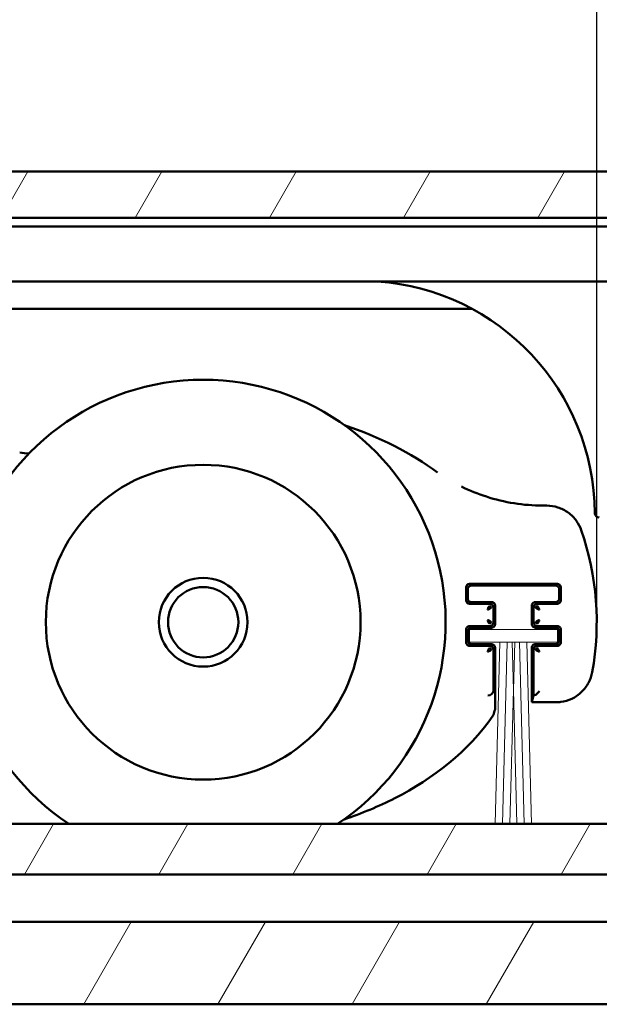
# Model space of a CAD drawing. Units: millimetres. Extents: x -282 to 1098, y -286 to 288.
# Drawn here: x 917 to 933, y 201 to 228 of the extents above; entities that cross this region are included whole.
import ezdxf

# ---------------------------------------------------------------- set-up
doc = ezdxf.new("R2010")
doc.units = ezdxf.units.MM
doc.header["$LTSCALE"] = 0.666667
for name, color, linetype, lineweight in [('Bemaßung (ISO)', 7, 'Continuous', 25), ('Schraffur (ISO)', 7, 'Continuous', 18), ('Sichtbar (ISO)', 7, 'Continuous', 50)]:
    doc.layers.add(name, color=color, linetype=linetype, lineweight=lineweight)
doc.styles.add('Katalog 2010 - Zeichnung', font='plantc.ttf')
doc.dimstyles.new('Homepage', dxfattribs={"dimscale": 0.666667, "dimtxt": 5, "dimasz": 4, "dimexe": 3.175, "dimexo": 0.8, "dimgap": 0.8, "dimtad": 0, "dimtih": 1, "dimtoh": 1, "dimrnd": 1e-08, "dimtxsty": 'Katalog 2010 - Zeichnung', "dimblk": 'Filled-1', "dimcen": 0.09, "dimdle": 10, "dimclrd": 256, "dimclre": 256, "dimclrt": 256, "dimazin": 2, "dimtfac": 0.5, "dimtofl": 0, "dimtmove": 0, "dimatfit": 3, "dimfxl": 1, "dimtolj": 1, "dimlwd": 30, "dimlwe": 30, "dimarcsym": 0})

# ---------------------------------------------------------------- blocks, each defined once
blk = doc.blocks.new('Filled-1')
at = {"color": 0}
for p, q in [((0, 0), (-1, 0.225)), ((-1, 0.225), (-1, -0.225)), ((-1, 0), (0, 0)), ((-1, -0.225), (0, 0))]:
    blk.add_line(p, q, dxfattribs=at)
at = {"color": 0, "flags": 128}
blk.add_lwpolyline([(-1, -0.225), (0, 0), (-1, 0.225), (-1, -0.225)], dxfattribs=at)
at = {"color": 0}
blk.add_solid([(-1, -0.225), (0, 0), (-1, 0.225), (-1, -0.225)], dxfattribs=at)
blk = doc.blocks.new('*D111')
at = {"layer": 'Bemaßung (ISO)', "lineweight": 30}
for p, q in [((729.883, 211.664), (729.883, 253.284)), ((932.561, 211.664), (932.561, 253.284)), ((732.55, 251.168), (827.107, 251.168)), ((929.894, 251.168), (835.337, 251.168))]:
    blk.add_line(p, q, dxfattribs=at)
at = {"layer": 'Defpoints', "color": 0}
for p in [(729.883, 251.168), (729.883, 211.13), (932.561, 211.13)]:
    blk.add_point(p, dxfattribs=at)
at = {"layer": 'Bemaßung (ISO)', "lineweight": 30, "xscale": 2.666666666666666, "yscale": 2.666666666666666, "zscale": 2.666666666666666, "rotation": 180}
blk.add_blockref('Filled-1', (729.883, 251.168), dxfattribs=at)
at = {"layer": 'Bemaßung (ISO)', "lineweight": 30, "xscale": 2.666666666666666, "yscale": 2.666666666666666, "zscale": 2.666666666666666}
blk.add_blockref('Filled-1', (932.561, 251.168), dxfattribs=at)
at = {"layer": 'Bemaßung (ISO)', "lineweight": 35, "insert": (831.222, 251.168), "char_height": 3.3333, "attachment_point": 5, "style": 'Katalog 2010 - Zeichnung'}
blk.add_mtext('\\A1;405', dxfattribs=at)
blk = doc.blocks.new('*D112')
at = {"layer": 'Bemaßung (ISO)', "lineweight": 30}
for p, q in [((943.057, 217.3), (943.057, 253.284)), ((932.561, 251.168), (927.228, 251.168)), ((945.724, 251.168), (952.845, 251.168))]:
    blk.add_line(p, q, dxfattribs=at)
at = {"layer": 'Defpoints', "color": 0}
for p in [(932.561, 251.168), (943.057, 216.766), (932.561, 211.13)]:
    blk.add_point(p, dxfattribs=at)
at = {"layer": 'Bemaßung (ISO)', "lineweight": 30, "xscale": 2.666666666666666, "yscale": 2.666666666666666, "zscale": 2.666666666666666, "rotation": 180}
blk.add_blockref('Filled-1', (943.057, 251.168), dxfattribs=at)
at = {"layer": 'Bemaßung (ISO)', "lineweight": 35, "insert": (956.42, 251.168), "char_height": 3.3333, "attachment_point": 5, "style": 'Katalog 2010 - Zeichnung'}
blk.add_mtext('\\A1; 20', dxfattribs=at)
blk = doc.blocks.new('_None')

msp = doc.modelspace()

# ---------------------------------------------------------------- hatches: boundary and pattern name
at = {"layer": 'Schraffur (ISO)'}
h = msp.add_hatch(dxfattribs=at)
h.set_pattern_fill('ANSI31', color=256, scale=25.4, angle=15, style=0)
h.set_pattern_definition([(60, (397.403, -92.347), (-2.74963, 1.5875), [])])
h.paths.add_polyline_path([(568.44649, 223.44152), (568.44649, 222.18141), (948.55721, 222.18141), (948.55721, 223.44152)])
h.paths.add_polyline_path([(565.44648, 222.18141), (565.44648, 223.44152), (452.92209, 223.44152), (452.92209, 222.18141)])
h.paths.add_polyline_path([(568.44649, 205.61742), (568.44649, 204.24133), (948.55721, 204.24133), (948.55721, 205.61742)])
h.paths.add_polyline_path([(568.44649, 202.94152), (568.44649, 200.69152), (948.55721, 200.69152), (948.55721, 202.94152)])
h.paths.add_polyline_path([(565.44648, 204.24133), (565.44648, 205.61742), (452.92209, 205.61742), (452.92209, 204.24133)])
h.paths.add_polyline_path([(565.44648, 200.69152), (565.44648, 202.94152), (452.92209, 202.94152), (452.92209, 200.69152)])

# ---------------------------------------------------------------- linework, layer by layer
at = {"layer": 'Sichtbar (ISO)'}
for p, q in [((568.44649, 223.44152), (948.55721, 223.44152)), ((948.55721, 222.18141), (568.44649, 222.18141)), ((920.6788, 221.94152), (830.75721, 221.94152)), ((922.33561, 221.94152), (920.6788, 221.94152)), ((933.88221, 221.94152), (922.33561, 221.94152)), ((830.75721, 220.44152), (933.88221, 220.44152)), ((934.00721, 220.44152), (927.96196, 220.44152)), ((934.00721, 220.43898), (927.96196, 220.43898)), ((832.50721, 219.69152), (929.15347, 219.69152)), ((931.19491, 214.31638), (931.08529, 214.31638)), ((928.99005, 211.7344), (928.99005, 212.07604)), ((929.03577, 211.78012), (929.03577, 212.03031)), ((929.09004, 212.17604), (931.48168, 212.17604)), ((929.13577, 212.13031), (931.43596, 212.13031)), ((931.53596, 212.03031), (931.53596, 211.78012)), ((931.58168, 212.07604), (931.58168, 211.7344)), ((929.63351, 211.6344), (929.09004, 211.6344)), ((929.68577, 211.68012), (929.13577, 211.68012)), ((929.64005, 211.6344), (929.63351, 211.6344)), ((929.74005, 211.52786), (929.74005, 211.53441)), ((929.74005, 211.13258), (929.74005, 211.52786)), ((929.78577, 211.08031), (929.78577, 211.58012)), ((930.78596, 211.58012), (930.78596, 211.08031)), ((930.83168, 211.53441), (930.83168, 211.52786)), ((930.83168, 211.52786), (930.83168, 211.13258)), ((931.43596, 211.68012), (930.88596, 211.68012)), ((930.93822, 211.6344), (930.93168, 211.6344)), ((931.48168, 211.6344), (930.93822, 211.6344)), ((928.99005, 210.5844), (928.99005, 210.92604)), ((929.09004, 211.02604), (929.63351, 211.02604)), ((929.13577, 210.98031), (929.68577, 210.98031)), ((929.63351, 211.02604), (929.64005, 211.02604)), ((929.74005, 211.12603), (929.74005, 211.13258)), ((930.83168, 211.13258), (930.83168, 211.12603)), ((930.88596, 210.98031), (931.43596, 210.98031)), ((930.93168, 211.02604), (930.93822, 211.02604)), ((930.93822, 211.02604), (931.48168, 211.02604)), ((931.58168, 210.92604), (931.58168, 210.5844)), ((929.03577, 210.63012), (929.03577, 210.88031)), ((931.53596, 210.88031), (931.53596, 210.63012)), ((929.63351, 210.4844), (929.09004, 210.4844)), ((929.68577, 210.53012), (929.13577, 210.53012)), ((929.64005, 210.4844), (929.63351, 210.4844)), ((929.74005, 210.37786), (929.74005, 210.38441)), ((929.74005, 209.27591), (929.74005, 210.37786)), ((929.78577, 208.74122), (929.78577, 210.43012)), ((930.78596, 210.43012), (930.78596, 208.94405)), ((930.83168, 210.38441), (930.83168, 210.37786)), ((930.83168, 210.37786), (930.83168, 209.12587)), ((931.43596, 210.53012), (930.88596, 210.53012)), ((930.93822, 210.4844), (930.93168, 210.4844)), ((931.48168, 210.4844), (930.93822, 210.4844)), ((930.83168, 209.12587), (930.78662, 208.94558)), ((930.83168, 209.12587), (930.8946, 209.14869)), ((930.89519, 209.14908), (930.99473, 209.24862)), ((929.78567, 208.74109), (929.78577, 208.74122)), ((930.78596, 208.94405), (930.78605, 208.94415)), ((930.78596, 208.94405), (931.45544, 208.94405)), ((568.44649, 205.61742), (948.55721, 205.61742)), ((948.55721, 204.24133), (568.44649, 204.24133)), ((568.44649, 202.94152), (948.55721, 202.94152)), ((948.55721, 200.69152), (568.44649, 200.69152))]:
    msp.add_line(p, q, dxfattribs=at)
at = {"layer": 'Sichtbar (ISO)', "linetype": 'Continuous', "lineweight": 18}
for p, q in [((929.08567, 210.58041), (929.08567, 210.93041)), ((929.08567, 210.93041), (931.48567, 210.93041)), ((931.48567, 210.93041), (931.48567, 210.58041)), ((929.91845, 210.58041), (929.08567, 210.58041)), ((929.91845, 210.58041), (929.78849, 205.61742)), ((930.11845, 210.58041), (929.92084, 210.58041)), ((930.11845, 210.58041), (929.98849, 205.61742)), ((930.25051, 210.58041), (930.12084, 210.58041)), ((930.25051, 210.58041), (930.28448, 209.2831)), ((930.31845, 210.58041), (930.25289, 210.58041)), ((930.28686, 209.2831), (930.32084, 210.58041)), ((930.45051, 210.58041), (930.32084, 210.58041)), ((930.45051, 210.58041), (930.58047, 205.61742)), ((930.65051, 210.58041), (930.45289, 210.58041)), ((930.78285, 205.61742), (930.65289, 210.58041)), ((931.48567, 210.58041), (930.65289, 210.58041)), ((930.28448, 209.2831), (930.18849, 205.61742)), ((930.38285, 205.61742), (930.28686, 209.2831))]:
    msp.add_line(p, q, dxfattribs=at)
at = {"layer": 'Sichtbar (ISO)'}
for radius in [4.3, 1.2125, 0.96132]:
    msp.add_circle((921.80814, 211.13022), radius, dxfattribs=at)
for centre, radius, start, end in [((926.56031, 220.31652), 0.125, 85.987243, 90), ((926.1222, 214.07132), 6.38554, 0.369488, 85.987243), ((921.80814, 211.13022), 6.625, 303.682725, 236.317275), ((917.14642, 218.23785), 2.5, 261.893919, 267.781883), ((932.63261, 214.11331), 0.125, 180.369488, 270), ((924.85314, 211.13022), 7.708, 349.814929, 19.020353), ((929.64005, 211.53441), 0.1, 359.999528, 90.000448), ((930.93167, 211.53441), 0.1, 89.999528, 180.000447), ((929.64005, 211.12603), 0.1, 269.999528, 0.000448), ((930.93167, 211.12603), 0.1, 179.999528, 270.000448), ((929.64005, 210.38441), 0.1, 359.999528, 90.000448), ((930.93167, 210.38441), 0.1, 89.999528, 180.000448)]:
    msp.add_arc(centre, radius, start, end, dxfattribs=at)
for centre, major_axis, ratio, start_param, end_param in [((921.80814, 211.13022), (-8.75, 0), 0.68571429, 3.89084087, 4.25561446), ((929.59011, 209.27568), (-0.11143, -0.1005), 0.9981637, 0.83782457, 2.40527592), ((929.57509, 209.33578), (0.13889, -0.13138), 0.67734453, 0.56677979, 0.56982021), ((930.89426, 209.24862), (0, -0.1), 0.09628905, 0.03490659, 0.09599311), ((930.78586, 211.44405), (0, 2.5), 0.00872687, 3.1503193, 3.17649924), ((929.57509, 208.69391), (0.0648, 0.20861), 0.86078996, 4.36583589, 5.0588672)]:
    msp.add_ellipse(centre, major_axis=major_axis, ratio=ratio, start_param=start_param, end_param=end_param, dxfattribs=at)
for points in [[(927.96196, 220.44152), (927.81638, 220.44152), (927.67115, 220.44152), (927.52639, 220.44152)], [(928.99005, 212.07604), (928.99005, 212.07822), (928.99012, 212.0804), (928.99026, 212.08258)], [(929.0835, 212.17582), (929.08568, 212.17596), (929.08786, 212.17604), (929.09004, 212.17604)], [(931.48168, 212.17604), (931.48386, 212.17604), (931.48605, 212.17596), (931.48823, 212.17582)], [(931.58146, 212.08258), (931.58161, 212.0804), (931.58168, 212.07822), (931.58168, 212.07604)], [(928.99026, 211.72785), (928.99012, 211.73004), (928.99005, 211.73222), (928.99005, 211.7344)], [(931.58168, 211.7344), (931.58168, 211.73222), (931.58161, 211.73004), (931.58146, 211.72785)], [(929.09004, 211.6344), (929.08786, 211.6344), (929.08568, 211.63447), (929.0835, 211.63462)], [(929.577, 211.47136), (929.58209, 211.48349), (929.5923, 211.50799), (929.60744, 211.54014), (929.62216, 211.56304), (929.63156, 211.56985), (929.63615, 211.57084)], [(929.577, 211.47136), (929.58914, 211.47645), (929.61364, 211.48666), (929.64578, 211.5018), (929.66869, 211.51651), (929.67549, 211.52592), (929.67648, 211.5305)], [(929.67648, 211.5305), (929.67567, 211.5495), (929.65514, 211.57003), (929.63615, 211.57084)], [(930.93558, 211.57084), (930.91658, 211.57003), (930.89606, 211.5495), (930.89524, 211.5305)], [(930.99473, 211.47136), (930.98259, 211.47645), (930.95809, 211.48666), (930.92594, 211.5018), (930.90304, 211.51651), (930.89623, 211.52592), (930.89524, 211.5305)], [(930.99473, 211.47136), (930.98964, 211.48349), (930.97943, 211.50799), (930.96429, 211.54014), (930.94957, 211.56304), (930.94016, 211.56985), (930.93558, 211.57084)], [(931.48823, 211.63462), (931.48605, 211.63447), (931.48386, 211.6344), (931.48168, 211.6344)], [(929.577, 211.18908), (929.58209, 211.17695), (929.5923, 211.15245), (929.60744, 211.1203), (929.62216, 211.0974), (929.63156, 211.09059), (929.63615, 211.0896)], [(929.577, 211.18908), (929.58914, 211.18399), (929.61364, 211.17378), (929.64578, 211.15864), (929.66869, 211.14393), (929.67549, 211.13452), (929.67648, 211.12994)], [(930.99473, 211.18908), (930.98259, 211.18399), (930.95809, 211.17378), (930.92594, 211.15864), (930.90304, 211.14393), (930.89623, 211.13452), (930.89524, 211.12994)], [(930.99473, 211.18908), (930.98964, 211.17695), (930.97943, 211.15245), (930.96429, 211.1203), (930.94957, 211.0974), (930.94016, 211.09059), (930.93558, 211.0896)], [(928.99005, 210.92604), (928.99005, 210.92822), (928.99012, 210.9304), (928.99026, 210.93258)], [(929.0835, 211.02582), (929.08568, 211.02596), (929.08786, 211.02604), (929.09004, 211.02604)], [(929.63615, 211.0896), (929.65514, 211.09041), (929.67567, 211.11094), (929.67648, 211.12994)], [(930.89524, 211.12994), (930.89606, 211.11094), (930.91658, 211.09041), (930.93558, 211.0896)], [(931.48168, 211.02604), (931.48386, 211.02604), (931.48605, 211.02596), (931.48823, 211.02582)], [(931.58146, 210.93258), (931.58161, 210.9304), (931.58168, 210.92822), (931.58168, 210.92604)], [(928.99026, 210.57785), (928.99012, 210.58004), (928.99005, 210.58222), (928.99005, 210.5844)], [(929.09004, 210.4844), (929.08786, 210.4844), (929.08568, 210.48447), (929.0835, 210.48462)], [(929.577, 210.32136), (929.58209, 210.33349), (929.5923, 210.35799), (929.60744, 210.39014), (929.62216, 210.41304), (929.63156, 210.41985), (929.63615, 210.42084)], [(929.577, 210.32136), (929.58914, 210.32645), (929.61364, 210.33666), (929.64578, 210.3518), (929.66869, 210.36651), (929.67549, 210.37592), (929.67648, 210.3805)], [(929.67648, 210.3805), (929.67567, 210.3995), (929.65514, 210.42003), (929.63615, 210.42084)], [(930.93558, 210.42084), (930.91658, 210.42003), (930.89606, 210.3995), (930.89524, 210.3805)], [(930.99473, 210.32136), (930.98259, 210.32645), (930.95809, 210.33666), (930.92594, 210.3518), (930.90304, 210.36651), (930.89623, 210.37592), (930.89524, 210.3805)], [(930.99473, 210.32136), (930.98964, 210.33349), (930.97943, 210.35799), (930.96429, 210.39014), (930.94957, 210.41304), (930.94016, 210.41985), (930.93558, 210.42084)], [(931.48823, 210.48462), (931.48605, 210.48447), (931.48386, 210.4844), (931.48168, 210.4844)], [(931.58168, 210.5844), (931.58168, 210.58222), (931.58161, 210.58004), (931.58146, 210.57785)], [(929.78567, 208.74109), (929.77911, 208.73142), (929.77256, 208.72182), (929.766, 208.71228)]]:
    msp.add_open_spline(points, degree=3, dxfattribs=at)
for points, knots in [([(927.96196, 220.43889), (927.92079, 220.43888), (927.881, 220.43904), (927.79803, 220.43959), (927.75212, 220.44001), (927.66472, 220.44082), (927.58933, 220.4415), (927.52639, 220.44152)], [-0.0904589971, -0.0904589971, -0.0904589971, -0.0904589971, -0.0642240909, -0.0642240909, -0.0377635129, -0.0377635129, 0, 0, 0, 0]), ([(928.86983, 214.83314), (929.08817, 214.72639), (929.31477, 214.63524), (930.04053, 214.40152), (930.56578, 214.31638), (931.08529, 214.31638)], [0.168199666, 0.168199666, 0.168199666, 0.168199666, 0.313973693, 0.313973693, 0.625681603, 0.625681603, 0.625681603, 0.625681603]), ([(931.19491, 214.31638), (931.29847, 214.31639), (931.40318, 214.29931), (931.60229, 214.2348), (931.69899, 214.18594), (931.87179, 214.06055), (931.94925, 213.98153), (932.06568, 213.81661), (932.10964, 213.73127), (932.14031, 213.64229)], [0, 0, 0, 0, 0.062136235, 0.062136235, 0.125577935, 0.125577935, 0.190235401, 0.190235401, 0.246705147, 0.246705147, 0.246705147, 0.246705147]), ([(928.99026, 212.08258), (928.99102, 212.09411), (928.9938, 212.106), (929.00458, 212.12965), (929.0119, 212.13932), (929.02677, 212.15418), (929.03643, 212.1615), (929.06008, 212.17229), (929.07197, 212.17507), (929.0835, 212.17582)], [-0.0284226292, -0.0284226292, -0.0284226292, -0.0284226292, -0.0214909653, -0.0214909653, -0.0142113146, -0.0142113146, -0.0069316639, -0.0069316639, 0, 0, 0, 0]), ([(929.13577, 212.13031), (929.12544, 212.13031), (929.11501, 212.1286), (929.09519, 212.12216), (929.08557, 212.11731), (929.06823, 212.10481), (929.06039, 212.09686), (929.04822, 212.07949), (929.04355, 212.07), (929.0374, 212.05054), (929.03577, 212.04038), (929.03577, 212.03031)], [0, 0, 0, 0, 0.0061944602, 0.0061944602, 0.0125026874, 0.0125026874, 0.0190220045, 0.0190220045, 0.0252273012, 0.0252273012, 0.0312635931, 0.0312635931, 0.0312635931, 0.0312635931]), ([(931.53596, 212.03031), (931.53596, 212.04064), (931.53424, 212.05107), (931.52781, 212.07089), (931.52296, 212.0805), (931.51046, 212.09785), (931.50251, 212.10569), (931.48514, 212.11786), (931.47564, 212.12253), (931.45619, 212.12868), (931.44602, 212.13031), (931.43596, 212.13031)], [0, 0, 0, 0, 0.0061933991, 0.0061933991, 0.0125006038, 0.0125006038, 0.0190201019, 0.0190201019, 0.0252266758, 0.0252266758, 0.0312631981, 0.0312631981, 0.0312631981, 0.0312631981]), ([(931.48823, 212.17582), (931.49976, 212.17507), (931.51164, 212.17229), (931.5353, 212.1615), (931.54496, 212.15418), (931.55982, 212.13932), (931.56714, 212.12965), (931.57793, 212.106), (931.58071, 212.09412), (931.58146, 212.08258)], [-0.0284395961, -0.0284395961, -0.0284395961, -0.0284395961, -0.0215057366, -0.0215057366, -0.014219798, -0.014219798, -0.0069338594, -0.0069338594, 0, 0, 0, 0]), ([(929.0835, 211.63462), (929.07197, 211.63537), (929.06009, 211.63815), (929.03643, 211.64894), (929.02677, 211.65626), (929.0119, 211.67112), (929.00458, 211.68079), (928.9938, 211.70444), (928.99102, 211.71633), (928.99026, 211.72785)], [-0.0284177373, -0.0284177373, -0.0284177373, -0.0284177373, -0.0214867068, -0.0214867068, -0.0142088687, -0.0142088687, -0.0069310306, -0.0069310306, 0, 0, 0, 0]), ([(929.03577, 211.78012), (929.03577, 211.7698), (929.03749, 211.75936), (929.04392, 211.73954), (929.04877, 211.72993), (929.06127, 211.71258), (929.06922, 211.70474), (929.08659, 211.69257), (929.09609, 211.6879), (929.11554, 211.68175), (929.12571, 211.68012), (929.13577, 211.68012)], [0, 0, 0, 0, 0.0061946842, 0.0061946842, 0.0125031273, 0.0125031273, 0.0190224061, 0.0190224061, 0.0252274333, 0.0252274333, 0.0312636765, 0.0312636765, 0.0312636765, 0.0312636765]), ([(931.43596, 211.68012), (931.44628, 211.68012), (931.45672, 211.68184), (931.47653, 211.68828), (931.48614, 211.69313), (931.50349, 211.70562), (931.51133, 211.71357), (931.5235, 211.73094), (931.52818, 211.74044), (931.53433, 211.7599), (931.53596, 211.77006), (931.53596, 211.78012)], [0, 0, 0, 0, 0.0061935224, 0.0061935224, 0.0125008461, 0.0125008461, 0.0190203231, 0.0190203231, 0.0252267485, 0.0252267485, 0.0312632441, 0.0312632441, 0.0312632441, 0.0312632441]), ([(931.58146, 211.72785), (931.58071, 211.71632), (931.57793, 211.70444), (931.56714, 211.68079), (931.55982, 211.67112), (931.54496, 211.65626), (931.5353, 211.64894), (931.51164, 211.63815), (931.49976, 211.63537), (931.48823, 211.63462)], [-0.0284368302, -0.0284368302, -0.0284368302, -0.0284368302, -0.0215033286, -0.0215033286, -0.0142184151, -0.0142184151, -0.0069335016, -0.0069335016, 0, 0, 0, 0]), ([(929.68577, 211.68012), (929.69609, 211.68012), (929.70653, 211.67841), (929.72635, 211.67197), (929.73596, 211.66712), (929.75331, 211.65462), (929.76115, 211.64667), (929.77332, 211.6293), (929.77799, 211.6198), (929.78414, 211.60035), (929.78577, 211.59018), (929.78577, 211.58012)], [0, 0, 0, 0, 0.0061943912, 0.0061943912, 0.012502552, 0.012502552, 0.0190218809, 0.0190218809, 0.0252272606, 0.0252272606, 0.0312635674, 0.0312635674, 0.0312635674, 0.0312635674]), ([(930.78596, 211.58012), (930.78596, 211.59045), (930.78768, 211.60088), (930.79411, 211.6207), (930.79896, 211.63031), (930.81146, 211.64766), (930.81941, 211.6555), (930.83678, 211.66767), (930.84628, 211.67234), (930.86573, 211.67849), (930.8759, 211.68012), (930.88596, 211.68012)], [0, 0, 0, 0, 0.0061938508, 0.0061938508, 0.0125014908, 0.0125014908, 0.019020912, 0.019020912, 0.025226942, 0.025226942, 0.0312633663, 0.0312633663, 0.0312633663, 0.0312633663]), ([(928.99026, 210.93258), (928.99102, 210.94411), (928.99379, 210.956), (929.00458, 210.97965), (929.0119, 210.98931), (929.02677, 211.00418), (929.03643, 211.0115), (929.06009, 211.02229), (929.07197, 211.02507), (929.0835, 211.02582)], [-0.0284141316, -0.0284141316, -0.0284141316, -0.0284141316, -0.0214835679, -0.0214835679, -0.0142070658, -0.0142070658, -0.0069305636, -0.0069305636, 0, 0, 0, 0]), ([(929.13577, 210.98031), (929.12544, 210.98031), (929.115, 210.9786), (929.09518, 210.97216), (929.08557, 210.96731), (929.06822, 210.95481), (929.06038, 210.94686), (929.04821, 210.92949), (929.04355, 210.91999), (929.0374, 210.90054), (929.03577, 210.89037), (929.03577, 210.88031)], [0, 0, 0, 0, 0.0061950466, 0.0061950466, 0.0125038389, 0.0125038389, 0.0190230557, 0.0190230557, 0.0252276469, 0.0252276469, 0.0312638113, 0.0312638113, 0.0312638113, 0.0312638113]), ([(929.78577, 211.08031), (929.78577, 211.06999), (929.78405, 211.05955), (929.77761, 211.03973), (929.77276, 211.03012), (929.76027, 211.01277), (929.75231, 211.00493), (929.73494, 210.99276), (929.72545, 210.98809), (929.70599, 210.98194), (929.69583, 210.98031), (929.68577, 210.98031)], [0, 0, 0, 0, 0.0061946588, 0.0061946588, 0.0125030774, 0.0125030774, 0.0190223606, 0.0190223606, 0.0252274183, 0.0252274183, 0.031263667, 0.031263667, 0.031263667, 0.031263667]), ([(930.88596, 210.98031), (930.87563, 210.98031), (930.8652, 210.98203), (930.84538, 210.98847), (930.83577, 210.99332), (930.81842, 211.00581), (930.81058, 211.01377), (930.79841, 211.03114), (930.79374, 211.04063), (930.78759, 211.06009), (930.78596, 211.07025), (930.78596, 211.08031)], [0, 0, 0, 0, 0.0061941721, 0.0061941721, 0.0125021217, 0.0125021217, 0.019021488, 0.019021488, 0.0252271314, 0.0252271314, 0.0312634859, 0.0312634859, 0.0312634859, 0.0312634859]), ([(931.53596, 210.88031), (931.53596, 210.89064), (931.53424, 210.90107), (931.52781, 210.92089), (931.52296, 210.9305), (931.51046, 210.94785), (931.50251, 210.95569), (931.48514, 210.96786), (931.47564, 210.97253), (931.45619, 210.97868), (931.44602, 210.98031), (931.43596, 210.98031)], [0, 0, 0, 0, 0.0061938997, 0.0061938997, 0.0125015868, 0.0125015868, 0.0190209996, 0.0190209996, 0.0252269709, 0.0252269709, 0.0312633845, 0.0312633845, 0.0312633845, 0.0312633845]), ([(931.48823, 211.02582), (931.49976, 211.02507), (931.51164, 211.02229), (931.5353, 211.0115), (931.54496, 211.00418), (931.55982, 210.98932), (931.56715, 210.97965), (931.57793, 210.956), (931.58071, 210.94411), (931.58146, 210.93258)], [-0.028431901, -0.028431901, -0.028431901, -0.028431901, -0.0214990371, -0.0214990371, -0.0142159505, -0.0142159505, -0.0069328639, -0.0069328639, 0, 0, 0, 0]), ([(929.03577, 210.63012), (929.03577, 210.6198), (929.03749, 210.60936), (929.04392, 210.58954), (929.04877, 210.57993), (929.06127, 210.56258), (929.06923, 210.55474), (929.08659, 210.54257), (929.09609, 210.5379), (929.11554, 210.53175), (929.12571, 210.53012), (929.13577, 210.53012)], [0, 0, 0, 0, 0.0061951806, 0.0061951806, 0.0125041019, 0.0125041019, 0.0190232958, 0.0190232958, 0.0252277259, 0.0252277259, 0.0312638612, 0.0312638612, 0.0312638612, 0.0312638612]), ([(931.43596, 210.53012), (931.44628, 210.53012), (931.45672, 210.53184), (931.47654, 210.53828), (931.48615, 210.54313), (931.50349, 210.55562), (931.51134, 210.56358), (931.52351, 210.58095), (931.52818, 210.59044), (931.53433, 210.6099), (931.53596, 210.62006), (931.53596, 210.63012)], [0, 0, 0, 0, 0.0061940136, 0.0061940136, 0.0125018105, 0.0125018105, 0.0190212038, 0.0190212038, 0.025227038, 0.025227038, 0.0312634269, 0.0312634269, 0.0312634269, 0.0312634269]), ([(929.0835, 210.48462), (929.07197, 210.48537), (929.06009, 210.48815), (929.03643, 210.49894), (929.02677, 210.50626), (929.0119, 210.52112), (929.00458, 210.53079), (928.99379, 210.55444), (928.99102, 210.56633), (928.99026, 210.57785)], [-0.0284122301, -0.0284122301, -0.0284122301, -0.0284122301, -0.0214819127, -0.0214819127, -0.014206115, -0.014206115, -0.0069303174, -0.0069303174, 0, 0, 0, 0]), ([(929.68577, 210.53012), (929.69609, 210.53012), (929.70653, 210.52841), (929.72635, 210.52197), (929.73596, 210.51712), (929.75331, 210.50462), (929.76115, 210.49667), (929.77332, 210.4793), (929.77799, 210.4698), (929.78414, 210.45035), (929.78577, 210.44018), (929.78577, 210.43012)], [0, 0, 0, 0, 0.0061947858, 0.0061947858, 0.0125033267, 0.0125033267, 0.0190225882, 0.0190225882, 0.0252274931, 0.0252274931, 0.0312637143, 0.0312637143, 0.0312637143, 0.0312637143]), ([(930.78596, 210.43012), (930.78596, 210.44045), (930.78768, 210.45089), (930.79411, 210.4707), (930.79896, 210.48032), (930.81146, 210.49766), (930.81941, 210.50551), (930.83678, 210.51767), (930.84628, 210.52234), (930.86573, 210.52849), (930.8759, 210.53012), (930.88596, 210.53012)], [0, 0, 0, 0, 0.0061942906, 0.0061942906, 0.0125023544, 0.0125023544, 0.0190217005, 0.0190217005, 0.0252272013, 0.0252272013, 0.03126353, 0.03126353, 0.03126353, 0.03126353]), ([(931.58146, 210.57785), (931.58071, 210.56632), (931.57793, 210.55444), (931.56715, 210.53079), (931.55983, 210.52112), (931.54496, 210.50626), (931.5353, 210.49894), (931.51164, 210.48815), (931.49976, 210.48537), (931.48823, 210.48462)], [-0.0284301815, -0.0284301815, -0.0284301815, -0.0284301815, -0.0214975401, -0.0214975401, -0.0142150907, -0.0142150907, -0.0069326414, -0.0069326414, 0, 0, 0, 0]), ([(932.43968, 209.76723), (932.42156, 209.66637), (932.3866, 209.5674), (932.28899, 209.38415), (932.22446, 209.29797), (932.07104, 209.14864), (931.97892, 209.08494), (931.78607, 208.99485), (931.68388, 208.96526), (931.53928, 208.94677), (931.49732, 208.94406), (931.45544, 208.94406)], [0, 0, 0, 0, 0.061485687, 0.061485687, 0.12457398, 0.12457398, 0.189945308, 0.189945308, 0.252285966, 0.252285966, 0.277413503, 0.277413503, 0.277413503, 0.277413503]), ([(925.66638, 205.74463), (926.13868, 205.90364), (927.68037, 206.54495), (929.051, 207.59515), (929.72198, 208.57059)], [0.22286618, 0.22286618, 0.22286618, 0.22286618, 0.518086674, 1.208868906, 1.208868906, 1.208868906, 1.208868906])]:
    msp.add_open_spline(points, degree=3, knots=knots, dxfattribs=at)

# ---------------------------------------------------------------- dimensions: what is measured, and where the dimension line sits
at = {"layer": 'Bemaßung (ISO)', "lineweight": 35}
dim = msp.add_linear_dim(base=(932.56114, 251.16774), p1=(943.05721, 216.76646), p2=(932.56114, 211.13022), angle=180, text=' 20', dimstyle='Homepage', override={"dimtih": 0, "dimtoh": 0, "dimdec": 2, "dimlfac": 2, "dimblk1": 'Filled-1', "dimblk2": 'None', "dimsah": 1, "dimdle": 0, "dimse2": 1, "dimtp": 0, "dimtm": 0, "dimtdec": 2, "dimatfit": 1}, dxfattribs=at)
dim.commit()
dim.dimension.update_dxf_attribs({"geometry": '*D112', "text_midpoint": (956.42015, 251.16774), "dimtype": 160})
dim = msp.add_linear_dim(base=(729.88314, 251.16774), p1=(932.56114, 211.13022), p2=(729.88314, 211.13022), angle=180, dimstyle='Homepage', override={"dimtih": 0, "dimtoh": 0, "dimdec": 0, "dimlfac": 2, "dimtp": 0, "dimtm": 0, "dimtdec": 0, "dimatfit": 1}, dxfattribs=at)
dim.commit()
dim.dimension.update_dxf_attribs({"geometry": '*D111', "text_midpoint": (831.22214, 251.16774), "dimtype": 160})

doc.saveas('drawing.dxf')
